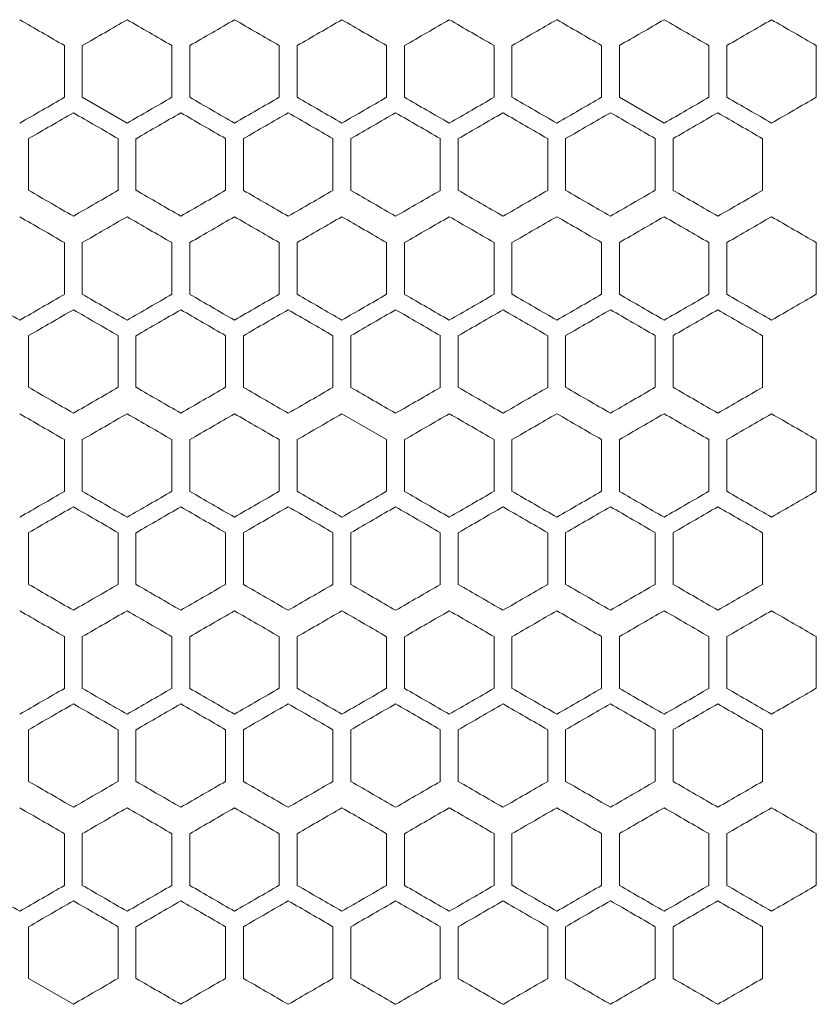
# Model space of a CAD drawing. Units: millimetres. Extents: x -476 to 2302, y -2123 to 1170.
# Drawn here: x 83 to 172, y -378 to -268 of the extents above; entities that cross this region are included whole.
import ezdxf

# ---------------------------------------------------------------- set-up
doc = ezdxf.new("R2010")
doc.units = ezdxf.units.MM

# ---------------------------------------------------------------- blocks, each defined once
blk = doc.blocks.new('A$C2C124A14')
at = {"color": 0, "linetype": 'Continuous', "lineweight": 0, "extrusion": (0, 1, -2.22045e-16)}
for p, q in [((-2218.22, -2570.76), (-2218.22, -2576.54)), ((-2216.22, -2576.54), (-2216.22, -2570.76)), ((-2206.22, -2570.76), (-2206.22, -2576.54)), ((-2204.22, -2576.54), (-2204.22, -2570.76)), ((-2194.22, -2570.76), (-2194.22, -2576.54)), ((-2192.22, -2576.54), (-2192.22, -2570.76)), ((-2182.22, -2570.76), (-2182.22, -2576.54)), ((-2180.22, -2576.54), (-2180.22, -2570.76)), ((-2170.22, -2570.76), (-2170.22, -2576.54)), ((-2168.22, -2576.54), (-2168.22, -2570.76)), ((-2158.22, -2570.76), (-2158.22, -2576.54)), ((-2156.22, -2576.54), (-2156.22, -2570.76)), ((-2146.22, -2570.76), (-2146.22, -2576.54)), ((-2144.22, -2576.54), (-2144.22, -2570.76)), ((-2134.22, -2570.76), (-2134.22, -2576.54)), ((-2216.22, -2576.54), (-2211.22, -2579.42)), ((-2156.22, -2576.54), (-2151.22, -2579.42)), ((-2222.22, -2586.93), (-2222.22, -2581.16)), ((-2212.22, -2581.16), (-2212.22, -2586.93)), ((-2210.22, -2586.93), (-2210.22, -2581.16)), ((-2200.22, -2581.16), (-2200.22, -2586.93)), ((-2198.22, -2586.93), (-2198.22, -2581.16)), ((-2188.22, -2581.16), (-2188.22, -2586.93)), ((-2186.22, -2586.93), (-2186.22, -2581.16)), ((-2176.22, -2581.16), (-2176.22, -2586.93)), ((-2174.22, -2586.93), (-2174.22, -2581.16)), ((-2164.22, -2581.16), (-2164.22, -2586.93)), ((-2162.22, -2586.93), (-2162.22, -2581.16)), ((-2152.22, -2581.16), (-2152.22, -2586.93)), ((-2150.22, -2586.93), (-2150.22, -2581.16)), ((-2140.22, -2581.16), (-2140.22, -2586.93)), ((-2218.22, -2592.76), (-2218.22, -2598.54)), ((-2216.22, -2598.54), (-2216.22, -2592.76)), ((-2206.22, -2592.76), (-2206.22, -2598.54)), ((-2204.22, -2598.54), (-2204.22, -2592.76)), ((-2194.22, -2592.76), (-2194.22, -2598.54)), ((-2192.22, -2598.54), (-2192.22, -2592.76)), ((-2182.22, -2592.76), (-2182.22, -2598.54)), ((-2180.22, -2598.54), (-2180.22, -2592.76)), ((-2170.22, -2592.76), (-2170.22, -2598.54)), ((-2168.22, -2598.54), (-2168.22, -2592.76)), ((-2158.22, -2592.76), (-2158.22, -2598.54)), ((-2156.22, -2598.54), (-2156.22, -2592.76)), ((-2146.22, -2592.76), (-2146.22, -2598.54)), ((-2144.22, -2598.54), (-2144.22, -2592.76)), ((-2134.22, -2592.76), (-2134.22, -2598.54)), ((-2222.22, -2608.93), (-2222.22, -2603.16)), ((-2212.22, -2603.16), (-2212.22, -2608.93)), ((-2210.22, -2608.93), (-2210.22, -2603.16)), ((-2200.22, -2603.16), (-2200.22, -2608.93)), ((-2198.22, -2608.93), (-2198.22, -2603.16)), ((-2188.22, -2603.16), (-2188.22, -2608.93)), ((-2186.22, -2608.93), (-2186.22, -2603.16)), ((-2176.22, -2603.16), (-2176.22, -2608.93)), ((-2174.22, -2608.93), (-2174.22, -2603.16)), ((-2164.22, -2603.16), (-2164.22, -2608.93)), ((-2162.22, -2608.93), (-2162.22, -2603.16)), ((-2152.22, -2603.16), (-2152.22, -2608.93)), ((-2150.22, -2608.93), (-2150.22, -2603.16)), ((-2140.22, -2603.16), (-2140.22, -2608.93)), ((-2182.22, -2614.76), (-2187.22, -2611.88)), ((-2218.22, -2614.76), (-2218.22, -2620.54)), ((-2216.22, -2620.54), (-2216.22, -2614.76)), ((-2206.22, -2614.76), (-2206.22, -2620.54)), ((-2204.22, -2620.54), (-2204.22, -2614.76)), ((-2194.22, -2614.76), (-2194.22, -2620.54)), ((-2192.22, -2620.54), (-2192.22, -2614.76)), ((-2182.22, -2614.76), (-2182.22, -2620.54)), ((-2180.22, -2620.54), (-2180.22, -2614.76)), ((-2170.22, -2614.76), (-2170.22, -2620.54)), ((-2168.22, -2620.54), (-2168.22, -2614.76)), ((-2158.22, -2614.76), (-2158.22, -2620.54)), ((-2156.22, -2620.54), (-2156.22, -2614.76)), ((-2146.22, -2614.76), (-2146.22, -2620.54)), ((-2144.22, -2620.54), (-2144.22, -2614.76)), ((-2134.22, -2614.76), (-2134.22, -2620.54)), ((-2222.22, -2630.93), (-2222.22, -2625.16)), ((-2212.22, -2625.16), (-2212.22, -2630.93)), ((-2210.22, -2630.93), (-2210.22, -2625.16)), ((-2200.22, -2625.16), (-2200.22, -2630.93)), ((-2198.22, -2630.93), (-2198.22, -2625.16)), ((-2188.22, -2625.16), (-2188.22, -2630.93)), ((-2186.22, -2630.93), (-2186.22, -2625.16)), ((-2176.22, -2625.16), (-2176.22, -2630.93)), ((-2174.22, -2630.93), (-2174.22, -2625.16)), ((-2164.22, -2625.16), (-2164.22, -2630.93)), ((-2162.22, -2630.93), (-2162.22, -2625.16)), ((-2152.22, -2625.16), (-2152.22, -2630.93)), ((-2150.22, -2630.93), (-2150.22, -2625.16)), ((-2140.22, -2625.16), (-2140.22, -2630.93)), ((-2218.22, -2636.76), (-2218.22, -2642.54)), ((-2216.22, -2642.54), (-2216.22, -2636.76)), ((-2206.22, -2636.76), (-2206.22, -2642.54)), ((-2204.22, -2642.54), (-2204.22, -2636.76)), ((-2194.22, -2636.76), (-2194.22, -2642.54)), ((-2192.22, -2642.54), (-2192.22, -2636.76)), ((-2182.22, -2636.76), (-2182.22, -2642.54)), ((-2180.22, -2642.54), (-2180.22, -2636.76)), ((-2170.22, -2636.76), (-2170.22, -2642.54)), ((-2168.22, -2642.54), (-2168.22, -2636.76)), ((-2158.22, -2636.76), (-2158.22, -2642.54)), ((-2156.22, -2642.54), (-2156.22, -2636.76)), ((-2146.22, -2636.76), (-2146.22, -2642.54)), ((-2144.22, -2642.54), (-2144.22, -2636.76)), ((-2134.22, -2636.76), (-2134.22, -2642.54)), ((-2222.22, -2652.93), (-2222.22, -2647.16)), ((-2212.22, -2647.16), (-2212.22, -2652.93)), ((-2210.22, -2652.93), (-2210.22, -2647.16)), ((-2200.22, -2647.16), (-2200.22, -2652.93)), ((-2198.22, -2652.93), (-2198.22, -2647.16)), ((-2188.22, -2647.16), (-2188.22, -2652.93)), ((-2186.22, -2652.93), (-2186.22, -2647.16)), ((-2176.22, -2647.16), (-2176.22, -2652.93)), ((-2174.22, -2652.93), (-2174.22, -2647.16)), ((-2164.22, -2647.16), (-2164.22, -2652.93)), ((-2162.22, -2652.93), (-2162.22, -2647.16)), ((-2152.22, -2647.16), (-2152.22, -2652.93)), ((-2150.22, -2652.93), (-2150.22, -2647.16)), ((-2140.22, -2647.16), (-2140.22, -2652.93)), ((-2218.22, -2658.76), (-2218.22, -2664.54)), ((-2216.22, -2664.54), (-2216.22, -2658.76)), ((-2206.22, -2658.76), (-2206.22, -2664.54)), ((-2204.22, -2664.54), (-2204.22, -2658.76)), ((-2194.22, -2658.76), (-2194.22, -2664.54)), ((-2192.22, -2664.54), (-2192.22, -2658.76)), ((-2182.22, -2658.76), (-2182.22, -2664.54)), ((-2180.22, -2664.54), (-2180.22, -2658.76)), ((-2170.22, -2658.76), (-2170.22, -2664.54)), ((-2168.22, -2664.54), (-2168.22, -2658.76)), ((-2158.22, -2658.76), (-2158.22, -2664.54)), ((-2156.22, -2664.54), (-2156.22, -2658.76)), ((-2146.22, -2658.76), (-2146.22, -2664.54)), ((-2144.22, -2664.54), (-2144.22, -2658.76)), ((-2134.22, -2658.76), (-2134.22, -2664.54)), ((-2222.22, -2674.93), (-2222.22, -2669.16)), ((-2212.22, -2669.16), (-2212.22, -2674.93)), ((-2210.22, -2674.93), (-2210.22, -2669.16)), ((-2200.22, -2669.16), (-2200.22, -2674.93)), ((-2198.22, -2674.93), (-2198.22, -2669.16)), ((-2188.22, -2669.16), (-2188.22, -2674.93)), ((-2186.22, -2674.93), (-2186.22, -2669.16)), ((-2176.22, -2669.16), (-2176.22, -2674.93)), ((-2174.22, -2674.93), (-2174.22, -2669.16)), ((-2164.22, -2669.16), (-2164.22, -2674.93)), ((-2162.22, -2674.93), (-2162.22, -2669.16)), ((-2152.22, -2669.16), (-2152.22, -2674.93)), ((-2150.22, -2674.93), (-2150.22, -2669.16)), ((-2140.22, -2669.16), (-2140.22, -2674.93)), ((-2222.22, -2674.93), (-2217.22, -2677.82))]:
    blk.add_line(p, q, dxfattribs=at)
at = {"color": 0, "linetype": 'Continuous', "lineweight": 0, "extrusion": (0, -2.22045e-16, -1)}
for centre, major_axis, start_param, end_param in [((-2307.15, -2519.42), (1857.32, -1072.32), -1.525588, -1.522893), ((-2306.91, -2484.91), (1853.56, -1070.15), -1.493194, -1.490488), ((-2307.06, -2510.23), (-1855.62, 1071.34), -1.635426, -1.632726), ((-2306.98, -2655.5), (-1854.46, -1070.68), -1.644613, -1.641909), ((-2306.94, -2496.44), (-1853.95, 1070.38), -1.648399, -1.645694), ((-2306.91, -2662.39), (-1853.56, -1070.15), -1.651105, -1.648399), ((-2306.98, -2657.81), (1854.39, 1070.63), -1.499143, -1.496439), ((-2306.87, -2491.86), (1853.08, -1069.87), -1.489946, -1.487239), ((-2307.15, -2537.89), (-1857.27, 1072.29), -1.619239, -1.616544), ((-2307.11, -2648.64), (-1856.39, -1071.79), -1.628408, -1.62571), ((-2306.82, -2496.51), (-1852.49, 1069.54), -1.658146, -1.655437), ((-2306.79, -2683.1), (-1852.06, -1069.28), -1.660856, -1.658146), ((-2307.14, -2645.26), (1856.98, 1072.13), -1.521815, -1.519119), ((-2307.1, -2652.17), (1856.34, 1071.76), -1.515343, -1.512645), ((-2306.91, -2506.91), (1853.56, -1070.15), -1.493194, -1.490488), ((-2306.78, -2686.62), (1851.97, 1069.23), -1.482905, -1.480194), ((-2307.15, -2649.89), (-1857.32, -1072.32), -1.6187, -1.616005), ((-2307.14, -2546.04), (-1856.98, 1072.13), -1.622474, -1.619778), ((-2307.06, -2532.23), (-1855.62, 1071.34), -1.635426, -1.632726), ((-2307.01, -2525.34), (-1854.82, 1070.88), -1.641909, -1.639207), ((-2306.98, -2677.5), (-1854.46, -1070.68), -1.644613, -1.641909), ((-2306.74, -2698.14), (-1851.52, -1068.97), -1.66411, -1.661398), ((-2307.15, -2652.19), (1857.27, 1072.29), -1.525049, -1.522354), ((-2307.14, -2548.35), (1857.03, -1072.16), -1.522354, -1.519658), ((-2307.11, -2541.44), (1856.39, -1071.79), -1.515883, -1.513185), ((-2307.01, -2527.64), (1854.89, -1070.92), -1.502926, -1.500224), ((-2306.91, -2686.69), (1853.48, 1070.11), -1.492653, -1.489946), ((-2306.87, -2513.86), (1853.08, -1069.87), -1.489946, -1.487239), ((-2306.82, -2693.57), (1852.49, 1069.54), -1.486156, -1.483447), ((-2307.14, -2663.73), (-1857.03, -1072.16), -1.621935, -1.619239), ((-2307.14, -2667.26), (1856.98, 1072.13), -1.521815, -1.519119), ((-2307.09, -2549.6), (1856.04, -1071.59), -1.512645, -1.509947), ((-2307.01, -2687.97), (1854.82, 1070.88), -1.502386, -1.499683), ((-2306.94, -2694.86), (1853.95, 1070.38), -1.495898, -1.493194), ((-2306.91, -2528.91), (1853.56, -1070.15), -1.493194, -1.490488), ((-2307.14, -2568.04), (-1856.98, 1072.13), -1.622474, -1.619778), ((-2306.94, -2540.44), (-1853.95, 1070.38), -1.648399, -1.645694), ((-2307.15, -2674.19), (1857.27, 1072.29), -1.525049, -1.522354), ((-2307.03, -2694.91), (1855.23, 1071.12), -1.505627, -1.502926), ((-2306.82, -2715.57), (1852.49, 1069.54), -1.486156, -1.483447), ((-2306.79, -2528.99), (1852.06, -1069.28), -1.483447, -1.480736), ((-2307.08, -2568.08), (-1855.99, 1071.55), -1.632186, -1.629487), ((-2307.03, -2561.18), (-1855.23, 1071.12), -1.638667, -1.635966), ((-2307.14, -2689.26), (1856.98, 1072.13), -1.521815, -1.519119), ((-2307.15, -2693.89), (-1857.32, -1072.32), -1.6187, -1.616005), ((-2307.01, -2569.34), (-1854.82, 1070.88), -1.641909, -1.639207), ((-2306.94, -2562.44), (-1853.95, 1070.38), -1.648399, -1.645694), ((-2306.87, -2555.56), (-1852.99, 1069.83), -1.654895, -1.652188), ((-2307.12, -2703.11), (1856.67, 1071.95), -1.51858, -1.515883), ((-2306.82, -2737.57), (1852.49, 1069.54), -1.486156, -1.483447), ((-2307.15, -2603.89), (-1857.27, 1072.29), -1.619239, -1.616544), ((-2307.12, -2596.98), (-1856.67, 1071.95), -1.62571, -1.623013), ((-2307.11, -2714.64), (-1856.39, -1071.79), -1.628408, -1.62571), ((-2306.91, -2569.39), (-1853.48, 1070.11), -1.651646, -1.64894), ((-2307.01, -2731.97), (1854.82, 1070.88), -1.502386, -1.499683), ((-2307.15, -2715.89), (-1857.32, -1072.32), -1.6187, -1.616005), ((-2307.12, -2722.8), (-1856.72, -1071.98), -1.625171, -1.622474), ((-2307.1, -2605.14), (-1856.34, 1071.76), -1.628947, -1.626249), ((-2307.06, -2598.23), (-1855.62, 1071.34), -1.635426, -1.632726), ((-2307.04, -2736.6), (-1855.29, -1071.15), -1.638126, -1.635426), ((-2307.01, -2591.34), (-1854.82, 1070.88), -1.641909, -1.639207), ((-2307.15, -2718.19), (1857.27, 1072.29), -1.525049, -1.522354), ((-2307.14, -2614.35), (1857.03, -1072.16), -1.522354, -1.519658), ((-2307.12, -2725.11), (1856.67, 1071.95), -1.51858, -1.515883), ((-2306.87, -2579.86), (1853.08, -1069.87), -1.489946, -1.487239), ((-2306.82, -2759.57), (1852.49, 1069.54), -1.486156, -1.483447), ((-2306.82, -2584.51), (-1852.49, 1069.54), -1.658146, -1.655437)]:
    blk.add_ellipse(centre, major_axis=major_axis, ratio=0.000001, start_param=start_param, end_param=end_param, dxfattribs=at)
at = {"color": 0, "linetype": 'Continuous', "lineweight": 0}
for centre, major_axis, start_param, end_param in [((-2307.14, -2623.26), (1856.98, 1072.13), -1.521815, -1.519119), ((-2307.1, -2630.17), (1856.34, 1071.76), -1.515343, -1.512645), ((-2307.06, -2637.07), (1855.62, 1071.34), -1.508867, -1.506167), ((-2307.04, -2498.7), (1855.29, -1071.15), -1.506167, -1.503466), ((-2307.01, -2643.97), (1854.82, 1070.88), -1.502386, -1.499683), ((-2306.98, -2491.8), (1854.46, -1070.68), -1.499683, -1.49698), ((-2306.94, -2650.86), (1853.95, 1070.38), -1.495898, -1.493193), ((-2306.87, -2657.74), (1852.99, 1069.83), -1.489405, -1.486697), ((-2306.83, -2478.03), (1852.58, -1069.59), -1.486697, -1.483989), ((-2306.78, -2664.62), (1851.97, 1069.23), -1.482905, -1.480194), ((-2306.74, -2471.16), (1851.52, -1068.97), -1.480194, -1.477482), ((-2307.12, -2634.8), (-1856.72, -1071.98), -1.625171, -1.622474), ((-2307.1, -2517.14), (-1856.34, 1071.76), -1.628947, -1.626249), ((-2306.78, -2482.68), (-1851.97, 1069.23), -1.661398, -1.658688), ((-2307.15, -2630.19), (1857.27, 1072.29), -1.525049, -1.522354), ((-2307.14, -2526.35), (1857.03, -1072.16), -1.522354, -1.519658), ((-2307.12, -2637.11), (1856.67, 1071.95), -1.51858, -1.515883), ((-2307.11, -2519.44), (1856.39, -1071.79), -1.515883, -1.513185), ((-2307.08, -2644.01), (1855.99, 1071.55), -1.512106, -1.509407), ((-2307.06, -2512.54), (1855.68, -1071.38), -1.509407, -1.506707), ((-2307.01, -2505.64), (1854.89, -1070.92), -1.502926, -1.500224), ((-2306.95, -2498.75), (1854.02, -1070.42), -1.496439, -1.493735), ((-2306.79, -2484.99), (1852.06, -1069.28), -1.483447, -1.480736), ((-2307.12, -2530.98), (-1856.67, 1071.95), -1.62571, -1.623013), ((-2306.98, -2510.28), (-1854.39, 1070.63), -1.645153, -1.64245), ((-2306.87, -2676.22), (-1853.08, -1069.87), -1.654354, -1.651646), ((-2307.15, -2541.42), (1857.32, -1072.32), -1.525588, -1.522893), ((-2307.12, -2534.51), (1856.72, -1071.98), -1.519119, -1.516422), ((-2307.04, -2520.7), (1855.29, -1071.15), -1.506167, -1.503466), ((-2307.01, -2665.97), (1854.82, 1070.88), -1.502386, -1.499684), ((-2306.83, -2500.03), (1852.58, -1069.59), -1.486698, -1.483989), ((-2306.74, -2493.16), (1851.52, -1068.97), -1.480194, -1.477482), ((-2307.16, -2552.96), (-1857.54, 1072.45), -1.616005, -1.61331), ((-2307.12, -2656.8), (-1856.72, -1071.98), -1.625171, -1.622474), ((-2307.09, -2663.7), (-1856.04, -1071.59), -1.631646, -1.628947), ((-2306.94, -2518.44), (-1853.95, 1070.38), -1.648399, -1.645694), ((-2306.87, -2511.56), (-1852.99, 1069.83), -1.654895, -1.652188), ((-2307.08, -2666.01), (1855.99, 1071.55), -1.512106, -1.509407), ((-2307.06, -2534.54), (1855.68, -1071.38), -1.509406, -1.506707), ((-2306.98, -2679.81), (1854.39, 1070.63), -1.499143, -1.496439), ((-2306.95, -2520.75), (1854.02, -1070.42), -1.496439, -1.493735), ((-2306.79, -2506.99), (1852.06, -1069.28), -1.483447, -1.480736), ((-2307.15, -2559.89), (-1857.27, 1072.29), -1.619239, -1.616544), ((-2307.12, -2552.98), (-1856.67, 1071.95), -1.62571, -1.623013), ((-2307.11, -2670.64), (-1856.39, -1071.79), -1.628408, -1.62571), ((-2307.08, -2546.08), (-1855.99, 1071.55), -1.632186, -1.629487), ((-2307.06, -2677.55), (-1855.68, -1071.38), -1.634886, -1.632186), ((-2306.98, -2532.28), (-1854.39, 1070.63), -1.645153, -1.64245), ((-2306.91, -2525.39), (-1853.48, 1070.11), -1.651647, -1.64894), ((-2306.87, -2698.22), (-1853.08, -1069.87), -1.654354, -1.651646), ((-2306.82, -2518.51), (-1852.49, 1069.54), -1.658146, -1.655437), ((-2306.79, -2705.1), (-1852.06, -1069.28), -1.660856, -1.658146), ((-2307.15, -2563.42), (1857.32, -1072.32), -1.525588, -1.522893), ((-2307.1, -2674.17), (1856.34, 1071.76), -1.515343, -1.512645), ((-2307.06, -2681.07), (1855.62, 1071.34), -1.508867, -1.506167), ((-2306.83, -2522.03), (1852.58, -1069.59), -1.486697, -1.483989), ((-2306.78, -2708.62), (1851.97, 1069.23), -1.482905, -1.480194), ((-2306.74, -2515.16), (1851.52, -1068.97), -1.480194, -1.477482), ((-2307.12, -2678.8), (-1856.72, -1071.98), -1.625171, -1.622474), ((-2307.09, -2685.7), (-1856.04, -1071.59), -1.631646, -1.628947), ((-2307.04, -2692.6), (-1855.29, -1071.15), -1.638126, -1.635426), ((-2306.98, -2699.5), (-1854.46, -1070.68), -1.644613, -1.641909), ((-2306.91, -2706.39), (-1853.56, -1070.15), -1.651105, -1.648399), ((-2306.83, -2713.27), (-1852.58, -1069.59), -1.657604, -1.654895), ((-2306.74, -2720.14), (-1851.52, -1068.97), -1.664111, -1.661399), ((-2307.14, -2570.35), (1857.03, -1072.16), -1.522354, -1.519658), ((-2307.11, -2563.44), (1856.39, -1071.79), -1.515883, -1.513185), ((-2307.01, -2549.64), (1854.89, -1070.92), -1.502926, -1.500224), ((-2306.95, -2542.75), (1854.02, -1070.42), -1.496439, -1.493735), ((-2307.06, -2699.55), (-1855.68, -1071.38), -1.634886, -1.632186), ((-2306.95, -2713.34), (-1854.02, -1070.42), -1.647858, -1.645153), ((-2306.91, -2547.39), (-1853.48, 1070.11), -1.651646, -1.64894), ((-2306.87, -2720.22), (-1853.08, -1069.87), -1.654354, -1.651646), ((-2306.82, -2540.51), (-1852.49, 1069.54), -1.658146, -1.655437), ((-2306.79, -2727.1), (-1852.06, -1069.28), -1.660856, -1.658146), ((-2307.12, -2578.51), (1856.72, -1071.98), -1.519119, -1.516422), ((-2307.1, -2696.17), (1856.34, 1071.76), -1.515343, -1.512645), ((-2307.06, -2703.07), (1855.62, 1071.34), -1.508867, -1.506167), ((-2307.04, -2564.7), (1855.29, -1071.15), -1.506167, -1.503466), ((-2307.01, -2709.97), (1854.82, 1070.88), -1.502386, -1.499683), ((-2306.98, -2557.8), (1854.46, -1070.68), -1.499683, -1.49698), ((-2306.94, -2716.86), (1853.95, 1070.38), -1.495898, -1.493194), ((-2306.91, -2550.91), (1853.56, -1070.15), -1.493194, -1.490488), ((-2306.83, -2544.03), (1852.58, -1069.59), -1.486697, -1.483989), ((-2306.74, -2537.16), (1851.52, -1068.97), -1.480194, -1.477482), ((-2307.12, -2700.8), (-1856.72, -1071.98), -1.625171, -1.622474), ((-2307.09, -2707.7), (-1856.04, -1071.59), -1.631646, -1.628947), ((-2307.06, -2576.23), (-1855.62, 1071.34), -1.635426, -1.632726), ((-2306.98, -2721.5), (-1854.46, -1070.68), -1.644613, -1.641909), ((-2306.74, -2742.14), (-1851.52, -1068.97), -1.66411, -1.661398), ((-2307.15, -2696.19), (1857.27, 1072.29), -1.525049, -1.522354), ((-2307.14, -2592.35), (1857.03, -1072.16), -1.522354, -1.519658), ((-2307.11, -2585.44), (1856.39, -1071.79), -1.515883, -1.513185), ((-2307.08, -2710.01), (1855.99, 1071.55), -1.512106, -1.509407), ((-2307.06, -2578.54), (1855.68, -1071.38), -1.509407, -1.506707), ((-2307.01, -2571.64), (1854.89, -1070.92), -1.502925, -1.500223), ((-2306.98, -2723.81), (1854.39, 1070.63), -1.499143, -1.496439), ((-2306.95, -2564.75), (1854.02, -1070.42), -1.496439, -1.493735), ((-2306.87, -2557.86), (1853.08, -1069.87), -1.489946, -1.487239), ((-2306.79, -2550.99), (1852.06, -1069.28), -1.483447, -1.480736), ((-2307.06, -2721.55), (-1855.68, -1071.38), -1.634885, -1.632186), ((-2307.01, -2728.45), (-1854.89, -1070.92), -1.641369, -1.638667), ((-2306.95, -2735.34), (-1854.02, -1070.42), -1.647858, -1.645153), ((-2306.87, -2742.22), (-1853.08, -1069.87), -1.654354, -1.651646), ((-2306.79, -2749.1), (-1852.06, -1069.28), -1.660856, -1.658146), ((-2307.09, -2593.6), (1856.04, -1071.59), -1.512646, -1.509947), ((-2307.06, -2725.07), (1855.62, 1071.34), -1.508867, -1.506167), ((-2307.04, -2586.7), (1855.29, -1071.15), -1.506167, -1.503466), ((-2306.83, -2566.03), (1852.58, -1069.59), -1.486697, -1.483989), ((-2307.16, -2618.96), (-1857.54, 1072.45), -1.616005, -1.61331), ((-2307.09, -2729.7), (-1856.04, -1071.59), -1.631646, -1.628947), ((-2306.94, -2584.44), (-1853.95, 1070.38), -1.648399, -1.645694), ((-2306.87, -2577.56), (-1852.99, 1069.83), -1.654895, -1.652188), ((-2306.83, -2757.27), (-1852.58, -1069.59), -1.657604, -1.654895), ((-2306.74, -2764.14), (-1851.52, -1068.97), -1.664111, -1.661399), ((-2307.03, -2738.91), (1855.23, 1071.12), -1.505627, -1.502926), ((-2307.01, -2593.64), (1854.89, -1070.92), -1.502926, -1.500224), ((-2306.95, -2586.75), (1854.02, -1070.42), -1.496439, -1.493735), ((-2306.79, -2572.99), (1852.06, -1069.28), -1.483447, -1.480736), ((-2307.14, -2729.73), (-1857.03, -1072.16), -1.621935, -1.619239), ((-2307.12, -2618.98), (-1856.67, 1071.95), -1.62571, -1.623013), ((-2307.11, -2736.64), (-1856.39, -1071.79), -1.628408, -1.62571), ((-2307.08, -2612.08), (-1855.99, 1071.55), -1.632186, -1.629487), ((-2307.06, -2743.55), (-1855.68, -1071.38), -1.634886, -1.632186), ((-2307.01, -2750.45), (-1854.89, -1070.92), -1.641369, -1.638667), ((-2306.91, -2591.39), (-1853.48, 1070.11), -1.651646, -1.64894), ((-2306.87, -2764.22), (-1853.08, -1069.87), -1.654354, -1.651646), ((-2306.79, -2771.1), (-1852.06, -1069.28), -1.660856, -1.658146)]:
    blk.add_ellipse(centre, major_axis=major_axis, ratio=0.000001, start_param=start_param, end_param=end_param, dxfattribs=at)
at = {"color": 0, "linetype": 'Continuous', "lineweight": 0, "extrusion": (-1.2326e-32, -2.22045e-16, -1)}
for centre, major_axis, start_param, end_param in [((-2307.12, -2512.51), (1856.72, -1071.98), -1.519119, -1.516422), ((-2307.15, -2627.89), (-1857.32, -1072.32), -1.6187, -1.616005), ((-2307.09, -2641.7), (-1856.04, -1071.59), -1.631646, -1.628947), ((-2307.04, -2648.6), (-1855.29, -1071.15), -1.638126, -1.635426), ((-2306.83, -2669.27), (-1852.58, -1069.59), -1.657604, -1.654895), ((-2307.03, -2650.91), (1855.23, 1071.12), -1.505627, -1.502926), ((-2307.06, -2655.55), (-1855.68, -1071.38), -1.634886, -1.632186), ((-2306.91, -2503.39), (-1853.48, 1070.11), -1.651646, -1.64894), ((-2307.06, -2659.07), (1855.62, 1071.34), -1.508867, -1.506167), ((-2307.1, -2539.14), (-1856.34, 1071.76), -1.628947, -1.626249), ((-2307.04, -2670.6), (-1855.29, -1071.15), -1.638126, -1.635426), ((-2306.83, -2691.27), (-1852.58, -1069.59), -1.657604, -1.654895), ((-2307.12, -2659.11), (1856.67, 1071.95), -1.51858, -1.515883), ((-2306.95, -2691.34), (-1854.02, -1070.42), -1.647858, -1.645153), ((-2306.87, -2701.74), (1852.99, 1069.83), -1.489405, -1.486698), ((-2307.08, -2688.01), (1855.99, 1071.55), -1.512106, -1.509407), ((-2307.14, -2685.73), (-1857.03, -1072.16), -1.621935, -1.619239), ((-2307.09, -2571.6), (1856.04, -1071.59), -1.512645, -1.509947), ((-2307.04, -2714.6), (-1855.29, -1071.15), -1.638126, -1.635426), ((-2306.83, -2735.27), (-1852.58, -1069.59), -1.657604, -1.654895), ((-2307.14, -2707.73), (-1857.03, -1072.16), -1.621935, -1.619239), ((-2306.94, -2738.86), (1853.95, 1070.38), -1.495898, -1.493194), ((-2306.78, -2752.62), (1851.97, 1069.23), -1.482905, -1.480194), ((-2306.98, -2743.5), (-1854.46, -1070.68), -1.644613, -1.641909), ((-2307.08, -2732.01), (1855.99, 1071.55), -1.512106, -1.509407), ((-2306.98, -2745.81), (1854.39, 1070.63), -1.499143, -1.496439)]:
    blk.add_ellipse(centre, major_axis=major_axis, ratio=0.000001, start_param=start_param, end_param=end_param, dxfattribs=at)
at = {"color": 0, "linetype": 'Continuous', "lineweight": 0, "extrusion": (2.46519e-32, -2.22045e-16, -1)}
for centre, major_axis, start_param, end_param in [((-2307.09, -2505.6), (1856.04, -1071.59), -1.512645, -1.509947), ((-2306.82, -2671.57), (1852.49, 1069.54), -1.486156, -1.483447), ((-2307.12, -2556.51), (1856.72, -1071.98), -1.519119, -1.516422), ((-2307.15, -2671.89), (-1857.32, -1072.32), -1.6187, -1.616005), ((-2306.87, -2535.86), (1853.08, -1069.87), -1.489946, -1.487239), ((-2307.15, -2581.89), (-1857.27, 1072.29), -1.619239, -1.616544), ((-2306.98, -2554.28), (-1854.39, 1070.63), -1.645153, -1.64245), ((-2306.87, -2723.74), (1852.99, 1069.83), -1.489405, -1.486697), ((-2307.1, -2583.14), (-1856.34, 1071.76), -1.628947, -1.626249), ((-2306.98, -2576.28), (-1854.39, 1070.63), -1.645153, -1.64245), ((-2307.12, -2600.51), (1856.72, -1071.98), -1.519119, -1.516422), ((-2306.98, -2579.8), (1854.46, -1070.68), -1.499683, -1.49698)]:
    blk.add_ellipse(centre, major_axis=major_axis, ratio=0.000001, start_param=start_param, end_param=end_param, dxfattribs=at)
at = {"color": 0, "linetype": 'Continuous', "lineweight": 0, "extrusion": (1.2326e-32, -2.22045e-16, -1)}
for centre, major_axis, start_param, end_param in [((-2307.01, -2503.34), (-1854.82, 1070.88), -1.641909, -1.639207), ((-2307.14, -2641.73), (-1857.03, -1072.16), -1.621934, -1.619239), ((-2307.08, -2524.08), (-1855.99, 1071.55), -1.632186, -1.629487), ((-2306.98, -2513.8), (1854.46, -1070.68), -1.499684, -1.496981), ((-2306.87, -2679.74), (1852.99, 1069.83), -1.489405, -1.486697), ((-2306.78, -2504.68), (-1851.97, 1069.23), -1.661399, -1.658688), ((-2307.01, -2684.45), (-1854.89, -1070.92), -1.641369, -1.638667), ((-2307.1, -2561.14), (-1856.34, 1071.76), -1.628947, -1.626249), ((-2307.01, -2547.34), (-1854.82, 1070.88), -1.641909, -1.639207), ((-2306.87, -2533.56), (-1852.99, 1069.83), -1.654895, -1.652188), ((-2306.78, -2526.68), (-1851.97, 1069.23), -1.661399, -1.658688), ((-2306.98, -2701.81), (1854.39, 1070.63), -1.499143, -1.496439), ((-2306.91, -2708.69), (1853.48, 1070.11), -1.492653, -1.489946), ((-2307.15, -2585.42), (1857.32, -1072.32), -1.525588, -1.522893), ((-2306.78, -2730.62), (1851.97, 1069.23), -1.482905, -1.480194), ((-2307.14, -2590.04), (-1856.98, 1072.13), -1.622474, -1.619778), ((-2306.91, -2728.39), (-1853.56, -1070.15), -1.651105, -1.648399), ((-2306.78, -2548.68), (-1851.97, 1069.23), -1.661399, -1.658688), ((-2307.08, -2590.08), (-1855.99, 1071.55), -1.632186, -1.629487), ((-2306.82, -2562.51), (-1852.49, 1069.54), -1.658146, -1.655437), ((-2306.87, -2745.74), (1852.99, 1069.83), -1.489405, -1.486697), ((-2306.74, -2559.16), (1851.52, -1068.97), -1.480194, -1.477482), ((-2306.78, -2570.68), (-1851.97, 1069.23), -1.661399, -1.658688), ((-2307.03, -2605.18), (-1855.23, 1071.12), -1.638667, -1.635966)]:
    blk.add_ellipse(centre, major_axis=major_axis, ratio=0.000001, start_param=start_param, end_param=end_param, dxfattribs=at)
at = {"color": 0, "linetype": 'Continuous', "lineweight": 0, "extrusion": (-3.69779e-32, -2.22045e-16, -1)}
for centre, major_axis, start_param, end_param in [((-2306.74, -2676.14), (-1851.52, -1068.97), -1.664111, -1.661399), ((-2306.94, -2672.86), (1853.95, 1070.38), -1.495898, -1.493194), ((-2307.01, -2706.45), (-1854.89, -1070.92), -1.641369, -1.638667), ((-2307.1, -2718.17), (1856.34, 1071.76), -1.515343, -1.512645)]:
    blk.add_ellipse(centre, major_axis=major_axis, ratio=0.000001, start_param=start_param, end_param=end_param, dxfattribs=at)
at = {"color": 0, "linetype": 'Continuous', "lineweight": 0, "extrusion": (-2.46519e-32, -2.22045e-16, -1)}
for centre, major_axis, start_param, end_param in [((-2306.91, -2664.69), (1853.48, 1070.11), -1.492653, -1.489946), ((-2307.12, -2681.11), (1856.67, 1071.95), -1.51858, -1.515883), ((-2307.06, -2556.54), (1855.68, -1071.38), -1.509407, -1.506707), ((-2307.12, -2574.98), (-1856.67, 1071.95), -1.62571, -1.623013), ((-2307.03, -2716.91), (1855.23, 1071.12), -1.505627, -1.502926), ((-2306.91, -2730.69), (1853.48, 1070.11), -1.492653, -1.489946), ((-2306.91, -2752.69), (1853.48, 1070.11), -1.492653, -1.489946), ((-2306.95, -2757.34), (-1854.02, -1070.42), -1.647858, -1.645153)]:
    blk.add_ellipse(centre, major_axis=major_axis, ratio=0.000001, start_param=start_param, end_param=end_param, dxfattribs=at)
at = {"color": 0, "linetype": 'Continuous', "lineweight": 0, "extrusion": (-4.93038e-32, -2.22045e-16, -1)}
for centre, major_axis, start_param, end_param in [((-2307.03, -2517.18), (-1855.23, 1071.12), -1.638667, -1.635966), ((-2307.01, -2662.45), (-1854.89, -1070.92), -1.641369, -1.638667), ((-2306.95, -2669.34), (-1854.02, -1070.42), -1.647858, -1.645153), ((-2306.91, -2684.39), (-1853.56, -1070.15), -1.651105, -1.648399), ((-2307.03, -2672.91), (1855.23, 1071.12), -1.505627, -1.502926), ((-2307.11, -2692.64), (-1856.39, -1071.79), -1.628408, -1.62571), ((-2306.91, -2750.39), (-1853.56, -1070.15), -1.651105, -1.648399)]:
    blk.add_ellipse(centre, major_axis=major_axis, ratio=0.000001, start_param=start_param, end_param=end_param, dxfattribs=at)
at = {"color": 0, "linetype": 'Continuous', "lineweight": 0, "extrusion": (3.69779e-32, -2.22045e-16, -1)}
for centre, major_axis, start_param, end_param in [((-2307.09, -2527.6), (1856.04, -1071.59), -1.512645, -1.509947), ((-2307.03, -2539.18), (-1855.23, 1071.12), -1.638667, -1.635966), ((-2307.03, -2583.18), (-1855.23, 1071.12), -1.638667, -1.635966), ((-2307.15, -2607.42), (1857.32, -1072.32), -1.525588, -1.522893), ((-2307.11, -2607.44), (1856.39, -1071.79), -1.515883, -1.513185), ((-2307.06, -2600.54), (1855.68, -1071.38), -1.509407, -1.506707), ((-2306.98, -2598.28), (-1854.39, 1070.63), -1.645153, -1.64245)]:
    blk.add_ellipse(centre, major_axis=major_axis, ratio=0.000001, start_param=start_param, end_param=end_param, dxfattribs=at)
at = {"color": 0, "linetype": 'Continuous', "lineweight": 0, "extrusion": (4.93038e-32, -2.22045e-16, -1)}
for centre, major_axis, start_param, end_param in [((-2306.98, -2535.8), (1854.46, -1070.68), -1.499683, -1.49698), ((-2307.06, -2554.23), (-1855.62, 1071.34), -1.635426, -1.632726), ((-2306.91, -2572.91), (1853.56, -1070.15), -1.493194, -1.490488), ((-2307.14, -2612.04), (-1856.98, 1072.13), -1.622474, -1.619778)]:
    blk.add_ellipse(centre, major_axis=major_axis, ratio=0.000001, start_param=start_param, end_param=end_param, dxfattribs=at)
at = {"color": 0, "linetype": 'Continuous', "lineweight": 0, "extrusion": (-6.16298e-32, -2.22045e-16, -1)}
blk.add_ellipse((-2307.14, -2711.26), major_axis=(1856.98, 1072.13), ratio=0.000001, start_param=-1.521815, end_param=-1.519119, dxfattribs=at)

msp = doc.modelspace()

# ---------------------------------------------------------------- block references
msp.add_blockref('A$C2C124A14', (2306.11, 2299.41))

doc.saveas('drawing.dxf')
